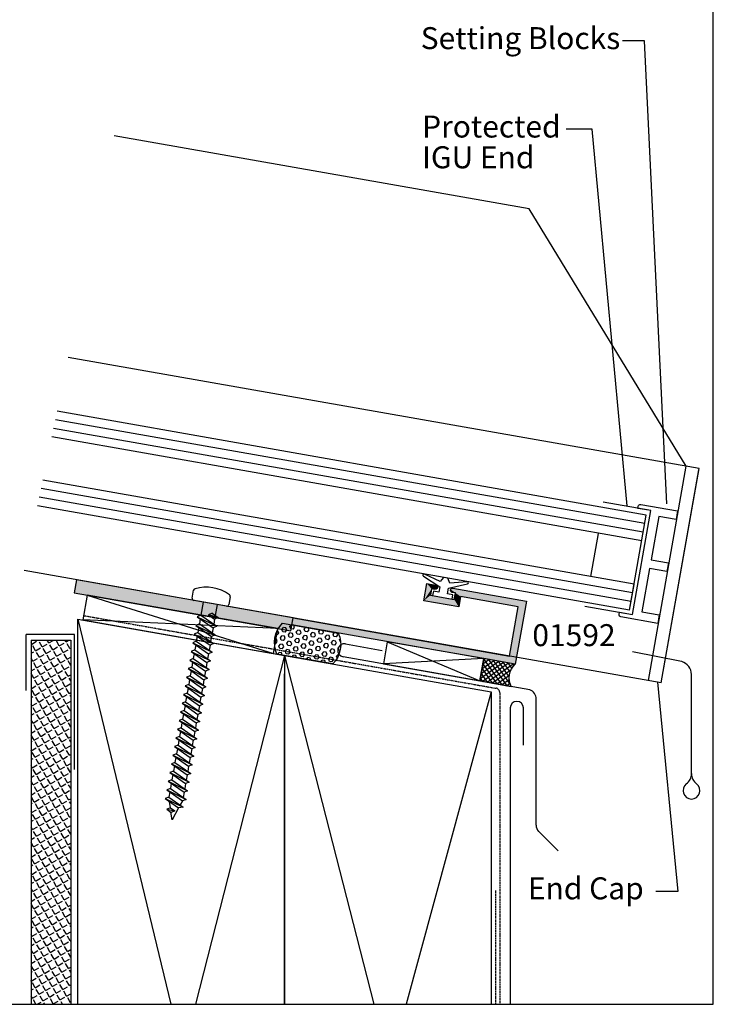
# Model space of a CAD drawing. Extents: x 0 to 388, y 0 to 482.
# Drawn here: x 196 to 354, y 0 to 224 of the extents above; entities that cross this region are included whole.
import ezdxf

# ---------------------------------------------------------------- set-up
doc = ezdxf.new("R2010")
doc.units = 0
doc.linetypes.add('DASHED', pattern=[0.2, 0.1, -0.1])
doc.layers.get('0').update_dxf_attribs({"linetype": 'CONTINUOUS'})
for name, color, linetype in [('APL_BUILDING', 3, 'CONTINUOUS'), ('APL_HATCH', 253, 'CONTINUOUS'), ('APL_JOINERY', 2, 'CONTINUOUS'), ('APL_NOTES', 7, 'CONTINUOUS')]:
    doc.layers.add(name, color=color, linetype=linetype)
doc.styles.add('ARIAL-BOLD', font='txt')
doc.styles.add('ARIAL-REGULAR', font='txt')

# ---------------------------------------------------------------- blocks, each defined once
blk = doc.blocks.new('*X35')
at = {"color": 0}
for p, q in [((255.87, 85.3), (256.23, 85.73)), ((256.06, 84.78), (255.87, 85.3)), ((256.77, 85.63), (256.23, 85.73)), ((256.96, 85.11), (256.77, 85.63)), ((257.68, 85.96), (258.01, 86.36)), ((257.87, 85.44), (257.68, 85.96)), ((258.41, 85.34), (257.87, 85.44)), ((258.41, 85.34), (258.77, 85.77)), ((258.77, 85.77), (258.59, 86.26)), ((259.15, 84.72), (259.51, 85.15)), ((260.06, 85.05), (259.51, 85.15)), ((260.96, 85.38), (261.3, 85.78)), ((261.15, 84.86), (260.96, 85.38)), ((261.7, 84.76), (262.06, 85.19)), ((262.06, 85.19), (261.88, 85.68)), ((264.24, 84.8), (264.58, 85.2)), ((254.63, 83.08), (254.25, 83.15)), ((254.8, 84.03), (254.45, 84.09)), ((254.82, 82.56), (254.63, 83.08)), ((254.96, 84.97), (254.8, 85)), ((254.8, 84.03), (255.15, 84.45)), ((255.15, 84.45), (254.96, 84.97)), ((255.53, 83.41), (255.89, 83.83)), ((255.72, 82.89), (255.53, 83.41)), ((256.44, 83.74), (255.89, 83.83)), ((256.61, 84.69), (256.06, 84.78)), ((256.27, 82.79), (256.63, 83.22)), ((256.63, 83.22), (256.44, 83.74)), ((256.61, 84.69), (256.96, 85.11)), ((257.34, 84.07), (257.7, 84.49)), ((257.53, 83.54), (257.34, 84.07)), ((258.08, 83.45), (257.53, 83.54)), ((258.25, 84.4), (257.7, 84.49)), ((258.08, 83.45), (258.44, 83.87)), ((258.44, 83.87), (258.25, 84.4)), ((258.82, 82.83), (259.17, 83.26)), ((259.34, 84.2), (259.15, 84.72)), ((259.72, 83.16), (259.17, 83.26)), ((259.89, 84.11), (259.34, 84.2)), ((259.91, 82.64), (259.72, 83.16)), ((259.89, 84.11), (260.25, 84.53)), ((260.25, 84.53), (260.06, 85.05)), ((260.63, 83.49), (260.98, 83.91)), ((260.82, 82.97), (260.63, 83.49)), ((261.36, 82.87), (260.82, 82.97)), ((261.53, 83.82), (260.98, 83.91)), ((261.7, 84.76), (261.15, 84.86)), ((261.36, 82.87), (261.72, 83.29)), ((261.72, 83.29), (261.53, 83.82)), ((262.44, 84.15), (262.79, 84.57)), ((262.63, 83.62), (262.44, 84.15)), ((263.17, 83.53), (262.63, 83.62)), ((263.34, 84.48), (262.79, 84.57)), ((263.17, 83.53), (263.53, 83.95)), ((263.53, 83.95), (263.34, 84.48)), ((263.91, 82.91), (264.27, 83.33)), ((264.1, 82.39), (263.91, 82.91)), ((264.43, 84.28), (264.24, 84.8)), ((264.81, 83.24), (264.27, 83.33)), ((264.98, 84.19), (264.43, 84.28)), ((265, 82.72), (264.81, 83.24)), ((264.98, 84.19), (265.34, 84.61)), ((265.34, 84.61), (265.16, 85.1)), ((265.72, 83.57), (266.08, 83.99)), ((265.91, 83.05), (265.72, 83.57)), ((266.46, 82.95), (265.91, 83.05)), ((266.62, 83.9), (266.08, 83.99)), ((266.46, 82.95), (266.81, 83.37)), ((266.81, 83.37), (266.62, 83.9)), ((267.53, 84.23), (267.86, 84.62)), ((267.72, 83.7), (267.53, 84.23)), ((268.26, 83.61), (267.72, 83.7)), ((268.26, 83.61), (268.62, 84.03)), ((268.62, 84.03), (268.44, 84.52)), ((269, 82.99), (269.12, 83.13)), ((269.19, 82.47), (269, 82.99)), ((254.46, 82.13), (254.19, 82.18)), ((254.3, 81.18), (254.29, 81.19)), ((254.49, 80.66), (254.3, 81.18)), ((254.43, 80.59), (254.49, 80.66)), ((254.46, 82.13), (254.82, 82.56)), ((255.2, 81.51), (255.56, 81.94)), ((255.39, 80.99), (255.2, 81.51)), ((255.94, 80.89), (255.39, 80.99)), ((256.1, 81.84), (255.56, 81.94)), ((256.27, 82.79), (255.72, 82.89)), ((255.94, 80.89), (256.29, 81.32)), ((256.29, 81.32), (256.1, 81.84)), ((256.67, 80.28), (257.03, 80.7)), ((257.01, 82.17), (257.37, 82.6)), ((257.2, 81.65), (257.01, 82.17)), ((257.58, 80.6), (257.03, 80.7)), ((257.75, 81.55), (257.2, 81.65)), ((257.91, 82.5), (257.37, 82.6)), ((257.75, 81.55), (258.1, 81.98)), ((258.1, 81.98), (257.91, 82.5)), ((258.48, 80.93), (258.84, 81.36)), ((258.67, 80.41), (258.48, 80.93)), ((259.01, 82.31), (258.82, 82.83)), ((259.39, 81.26), (258.84, 81.36)), ((259.55, 82.21), (259.01, 82.31)), ((259.22, 80.32), (259.58, 80.74)), ((259.58, 80.74), (259.39, 81.26)), ((259.55, 82.21), (259.91, 82.64)), ((260.29, 81.59), (260.65, 82.02)), ((260.48, 81.07), (260.29, 81.59)), ((261.03, 80.97), (260.48, 81.07)), ((261.2, 81.92), (260.65, 82.02)), ((261.03, 80.97), (261.39, 81.4)), ((261.39, 81.4), (261.2, 81.92)), ((261.77, 80.36), (262.12, 80.78)), ((262.1, 82.25), (262.46, 82.68)), ((262.29, 81.73), (262.1, 82.25)), ((262.67, 80.68), (262.12, 80.78)), ((262.84, 81.63), (262.29, 81.73)), ((263.01, 82.58), (262.46, 82.68)), ((262.86, 80.16), (262.67, 80.68)), ((262.84, 81.63), (263.2, 82.06)), ((263.2, 82.06), (263.01, 82.58)), ((263.58, 81.01), (263.93, 81.44)), ((263.77, 80.49), (263.58, 81.01)), ((264.48, 81.34), (263.93, 81.44)), ((264.65, 82.29), (264.1, 82.39)), ((264.31, 80.39), (264.67, 80.82)), ((264.67, 80.82), (264.48, 81.34)), ((264.65, 82.29), (265, 82.72)), ((265.38, 81.67), (265.74, 82.1)), ((265.57, 81.15), (265.38, 81.67)), ((266.12, 81.05), (265.57, 81.15)), ((266.29, 82), (265.74, 82.1)), ((266.12, 81.05), (266.48, 81.48)), ((266.48, 81.48), (266.29, 82)), ((266.86, 80.43), (267.22, 80.86)), ((267.19, 82.33), (267.55, 82.76)), ((267.38, 81.81), (267.19, 82.33)), ((267.76, 80.76), (267.22, 80.86)), ((267.93, 81.71), (267.38, 81.81)), ((268.1, 82.66), (267.55, 82.76)), ((267.95, 80.24), (267.76, 80.76)), ((267.93, 81.71), (268.29, 82.14)), ((268.29, 82.14), (268.1, 82.66)), ((268.67, 81.09), (269.02, 81.52)), ((268.86, 80.57), (268.67, 81.09)), ((269.24, 81.48), (269.02, 81.52)), ((269.23, 82.46), (269.19, 82.47)), ((254.89, 79.65), (255.22, 80.04)), ((255.77, 79.95), (255.22, 80.04)), ((255.95, 79.47), (255.77, 79.95)), ((256.86, 79.75), (256.67, 80.28)), ((257.41, 79.66), (256.86, 79.75)), ((257.41, 79.66), (257.77, 80.08)), ((257.77, 80.08), (257.58, 80.6)), ((258.18, 79.07), (258.51, 79.46)), ((259.05, 79.37), (258.51, 79.46)), ((259.22, 80.32), (258.67, 80.41)), ((259.23, 78.89), (259.05, 79.37)), ((259.96, 79.7), (260.32, 80.12)), ((260.15, 79.17), (259.96, 79.7)), ((260.7, 79.08), (260.15, 79.17)), ((260.86, 80.03), (260.32, 80.12)), ((260.7, 79.08), (261.05, 79.5)), ((261.05, 79.5), (260.86, 80.03)), ((261.46, 78.49), (261.79, 78.89)), ((261.96, 79.83), (261.77, 80.36)), ((262.34, 78.79), (261.79, 78.89)), ((262.5, 79.74), (261.96, 79.83)), ((262.51, 78.31), (262.34, 78.79)), ((262.5, 79.74), (262.86, 80.16)), ((263.24, 79.12), (263.6, 79.54)), ((263.43, 78.6), (263.24, 79.12)), ((263.98, 78.5), (263.43, 78.6)), ((264.15, 79.45), (263.6, 79.54)), ((264.31, 80.39), (263.77, 80.49)), ((263.98, 78.5), (264.34, 78.92)), ((264.34, 78.92), (264.15, 79.45)), ((265.05, 79.78), (265.41, 80.2)), ((265.24, 79.25), (265.05, 79.78)), ((265.79, 79.16), (265.24, 79.25)), ((265.95, 80.11), (265.41, 80.2)), ((265.79, 79.16), (266.14, 79.58)), ((266.14, 79.58), (265.95, 80.11)), ((266.52, 78.54), (266.88, 78.96)), ((266.71, 78.02), (266.52, 78.54)), ((267.05, 79.91), (266.86, 80.43)), ((267.43, 78.87), (266.88, 78.96)), ((267.6, 79.82), (267.05, 79.91)), ((267.62, 78.35), (267.43, 78.87)), ((267.6, 79.82), (267.95, 80.24)), ((268.33, 79.2), (268.69, 79.62)), ((268.47, 78.82), (268.33, 79.2)), ((268.83, 79.6), (268.69, 79.62)), ((269.11, 80.53), (268.86, 80.57)), ((264.74, 77.91), (265.07, 78.31)), ((265.62, 78.21), (265.07, 78.31)), ((265.8, 77.73), (265.62, 78.21)), ((267.26, 77.92), (266.71, 78.02)), ((267.26, 77.92), (267.62, 78.35))]:
    blk.add_line(p, q, dxfattribs=at)
blk = doc.blocks.new('*X36')
at = {"color": 0}
for p, q in [((301.56, 77.45), (302.96, 78.43)), ((301.75, 78.55), (301.86, 78.63)), ((305.99, 72.67), (301.81, 78.64)), ((307.09, 72.48), (302.91, 78.44)), ((300.97, 74.13), (306.28, 77.85)), ((301.17, 75.24), (305.18, 78.05)), ((301.36, 76.34), (304.07, 78.24)), ((303.77, 73.06), (301.39, 76.47)), ((301.42, 73.48), (307.39, 77.66)), ((304.88, 72.87), (301.58, 77.58)), ((302.53, 73.28), (308.49, 77.46)), ((303.63, 73.09), (308.04, 76.17)), ((307.84, 72.8), (304.02, 78.25)), ((307.59, 74.53), (305.12, 78.05)), ((307.81, 75.61), (306.23, 77.86)), ((308.19, 76.45), (307.34, 77.66)), ((308.69, 77.12), (308.44, 77.47)), ((301.56, 73.45), (301, 74.26)), ((302.67, 73.26), (301.19, 75.37)), ((304.74, 72.89), (307.64, 74.92)), ((305.84, 72.7), (307.6, 73.93)), ((306.95, 72.5), (307.75, 73.06))]:
    blk.add_line(p, q, dxfattribs=at)
blk = doc.blocks.new('*X37')
at = {"color": 0}
for p, q in [((198.97, 81.97), (198.83, 82.22)), ((198.97, 81.97), (200.07, 82.61)), ((199.84, 80.46), (199.21, 81.56)), ((199.84, 80.46), (200.94, 81.09)), ((201.36, 81.33), (200.72, 82.43)), ((201.36, 81.33), (202.46, 81.97)), ((202.23, 79.82), (201.59, 80.92)), ((202.87, 82.21), (202.5, 82.84)), ((202.87, 82.21), (203.97, 82.84)), ((203.74, 80.69), (203.11, 81.79)), ((203.74, 80.69), (204.84, 81.33)), ((205.25, 81.57), (204.62, 82.67)), ((205.25, 81.57), (206.35, 82.2)), ((206.13, 80.05), (205.49, 81.15)), ((206.13, 80.05), (207.23, 80.69)), ((206.77, 82.44), (206.53, 82.84)), ((206.77, 82.44), (207.47, 82.84)), ((207.64, 80.93), (207, 82.03)), ((207.64, 80.93), (207.83, 81.04)), ((198.83, 79.87), (199.43, 80.22)), ((199.21, 78.07), (198.83, 78.73)), ((199.21, 78.07), (200.31, 78.71)), ((200.72, 78.95), (200.08, 80.05)), ((200.72, 78.95), (201.82, 79.58)), ((201.59, 77.43), (200.96, 78.53)), ((202.23, 79.82), (203.33, 80.46)), ((203.1, 78.31), (202.47, 79.41)), ((203.1, 78.31), (204.2, 78.94)), ((204.62, 79.18), (203.98, 80.28)), ((204.62, 79.18), (205.72, 79.82)), ((205.49, 77.67), (204.85, 78.77)), ((207, 78.54), (206.37, 79.64)), ((207, 78.54), (207.83, 79.02)), ((198.83, 75.84), (199.67, 76.32)), ((200.08, 76.56), (199.44, 77.66)), ((200.08, 76.56), (201.18, 77.2)), ((201.59, 77.43), (202.69, 78.07)), ((202.46, 75.92), (201.83, 77.02)), ((202.46, 75.92), (203.56, 76.56)), ((203.98, 76.8), (203.34, 77.9)), ((203.98, 76.8), (205.08, 77.43)), ((204.85, 75.28), (204.21, 76.38)), ((205.49, 77.67), (206.59, 78.3)), ((206.36, 76.16), (205.73, 77.26)), ((206.36, 76.16), (207.46, 76.79)), ((207.83, 77.11), (207.24, 78.13)), ((199.44, 74.18), (198.83, 75.24)), ((198.83, 73.82), (199.03, 73.94)), ((199.44, 74.18), (200.54, 74.81)), ((200.95, 75.05), (200.32, 76.15)), ((200.95, 75.05), (202.05, 75.68)), ((201.82, 73.54), (201.19, 74.64)), ((201.82, 73.54), (202.92, 74.17)), ((203.34, 74.41), (202.7, 75.51)), ((203.34, 74.41), (204.44, 75.05)), ((204.21, 72.9), (203.58, 74)), ((204.85, 75.28), (205.95, 75.92)), ((205.72, 73.77), (205.09, 74.87)), ((205.72, 73.77), (206.82, 74.41)), ((207.23, 74.64), (206.6, 75.74)), ((207.23, 74.64), (207.83, 74.99)), ((207.83, 73.62), (207.47, 74.23)), ((198.83, 71.81), (199.9, 72.43)), ((200.31, 72.66), (199.68, 73.76)), ((200.31, 72.66), (201.41, 73.3)), ((201.19, 71.15), (200.55, 72.25)), ((201.19, 71.15), (202.29, 71.79)), ((202.7, 72.02), (202.06, 73.12)), ((202.7, 72.02), (203.8, 72.66)), ((204.21, 72.9), (205.31, 73.53)), ((205.08, 71.39), (204.45, 72.49)), ((205.08, 71.39), (206.18, 72.02)), ((206.6, 72.26), (205.96, 73.36)), ((206.6, 72.26), (207.7, 72.89)), ((207.47, 70.75), (206.83, 71.85)), ((198.83, 69.79), (199.26, 70.04)), ((199.67, 70.28), (199.04, 71.38)), ((199.67, 70.28), (200.77, 70.91)), ((200.55, 68.77), (199.91, 69.87)), ((202.06, 69.64), (201.42, 70.74)), ((202.06, 69.64), (203.16, 70.27)), ((203.57, 70.51), (202.94, 71.61)), ((203.57, 70.51), (204.67, 71.15)), ((204.44, 69), (203.81, 70.1)), ((204.44, 69), (205.54, 69.64)), ((205.96, 69.87), (205.32, 70.97)), ((205.96, 69.87), (207.06, 70.51)), ((206.83, 68.36), (206.19, 69.46)), ((207.47, 70.75), (207.83, 70.95)), ((207.83, 70.13), (207.71, 70.33)), ((199.03, 67.89), (198.83, 68.25)), ((199.03, 67.89), (200.13, 68.53)), ((199.91, 66.38), (199.27, 67.48)), ((200.55, 68.77), (201.65, 69.4)), ((201.42, 67.25), (200.78, 68.35)), ((201.42, 67.25), (202.52, 67.89)), ((202.93, 68.13), (202.3, 69.23)), ((202.93, 68.13), (204.03, 68.76)), ((203.8, 66.61), (203.17, 67.71)), ((203.8, 66.61), (204.9, 67.25)), ((205.32, 67.49), (204.68, 68.59)), ((205.32, 67.49), (206.42, 68.12)), ((206.83, 68.36), (207.83, 68.94)), ((207.7, 66.85), (207.07, 67.95)), ((198.83, 65.76), (199.49, 66.14)), ((199.91, 66.38), (201.01, 67.02)), ((200.78, 64.87), (200.15, 65.97)), ((200.78, 64.87), (201.88, 65.5)), ((202.29, 65.74), (201.66, 66.84)), ((202.29, 65.74), (203.39, 66.38)), ((203.17, 64.23), (202.53, 65.33)), ((204.68, 65.1), (204.04, 66.2)), ((204.68, 65.1), (205.78, 65.74)), ((206.19, 65.98), (205.56, 67.08)), ((206.19, 65.98), (207.29, 66.61)), ((207.06, 64.46), (206.43, 65.56)), ((207.7, 66.85), (207.83, 66.92)), ((199.27, 64), (198.83, 64.76)), ((198.83, 63.74), (198.86, 63.76)), ((199.27, 64), (200.37, 64.63)), ((200.14, 62.48), (199.51, 63.58)), ((200.14, 62.48), (201.24, 63.12)), ((201.65, 63.36), (201.02, 64.46)), ((201.65, 63.36), (202.75, 63.99)), ((202.53, 61.84), (201.89, 62.94)), ((203.17, 64.23), (204.27, 64.86)), ((204.04, 62.72), (203.4, 63.82)), ((204.04, 62.72), (205.14, 63.35)), ((205.55, 63.59), (204.92, 64.69)), ((205.55, 63.59), (206.65, 64.23)), ((206.42, 62.08), (205.79, 63.18)), ((207.06, 64.46), (207.83, 64.9)), ((207.83, 63.14), (207.3, 64.05)), ((198.83, 61.72), (199.73, 62.25)), ((199.5, 60.1), (198.87, 61.2)), ((199.5, 60.1), (200.6, 60.73)), ((201.01, 60.97), (200.38, 62.07)), ((201.01, 60.97), (202.11, 61.61)), ((201.89, 59.46), (201.25, 60.56)), ((202.53, 61.84), (203.63, 62.48)), ((203.4, 60.33), (202.76, 61.43)), ((203.4, 60.33), (204.5, 60.97)), ((204.91, 61.2), (204.28, 62.3)), ((204.91, 61.2), (206.01, 61.84)), ((205.79, 59.69), (205.15, 60.79)), ((206.42, 62.08), (207.52, 62.71)), ((207.3, 60.57), (206.66, 61.67)), ((207.3, 60.57), (207.83, 60.87)), ((198.83, 59.71), (199.09, 59.86)), ((198.86, 57.71), (199.96, 58.35)), ((200.38, 58.59), (199.74, 59.69)), ((200.38, 58.59), (201.47, 59.22)), ((201.89, 59.46), (202.99, 60.09)), ((202.76, 57.95), (202.13, 59.05)), ((202.76, 57.95), (203.86, 58.58)), ((204.27, 58.82), (203.64, 59.92)), ((204.27, 58.82), (205.37, 59.45)), ((205.15, 57.31), (204.51, 58.41)), ((205.79, 59.69), (206.88, 60.33)), ((206.66, 58.18), (206.02, 59.28)), ((206.66, 58.18), (207.76, 58.82)), ((207.83, 59.65), (207.54, 60.15)), ((198.86, 57.71), (198.83, 57.77)), ((199.74, 56.2), (199.1, 57.3)), ((199.74, 56.2), (200.84, 56.84)), ((201.25, 57.07), (200.61, 58.17)), ((201.25, 57.07), (202.35, 57.71)), ((202.12, 55.56), (201.49, 56.66)), ((202.12, 55.56), (203.22, 56.2)), ((203.63, 56.43), (203, 57.53)), ((203.63, 56.43), (204.73, 57.07)), ((204.51, 54.92), (203.87, 56.02)), ((205.15, 57.31), (206.25, 57.94)), ((206.02, 55.79), (205.38, 56.89)), ((206.02, 55.79), (207.12, 56.43)), ((207.53, 56.67), (206.9, 57.77)), ((207.53, 56.67), (207.83, 56.84)), ((207.83, 56.16), (207.77, 56.26)), ((198.83, 55.68), (199.32, 55.96)), ((199.1, 53.81), (198.83, 54.28)), ((199.1, 53.81), (200.2, 54.45)), ((200.61, 54.69), (199.97, 55.79)), ((200.61, 54.69), (201.71, 55.32)), ((201.48, 53.18), (200.85, 54.28)), ((201.48, 53.18), (202.58, 53.81)), ((202.99, 54.05), (202.36, 55.15)), ((202.99, 54.05), (204.09, 54.68)), ((204.51, 54.92), (205.61, 55.56)), ((205.38, 53.41), (204.74, 54.51)), ((205.38, 53.41), (206.48, 54.04)), ((206.89, 54.28), (206.26, 55.38)), ((206.89, 54.28), (207.83, 54.82)), ((207.77, 52.77), (207.13, 53.87)), ((198.83, 51.64), (199.56, 52.06)), ((199.97, 52.3), (199.33, 53.4)), ((199.97, 52.3), (201.07, 52.94)), ((200.84, 50.79), (200.21, 51.89)), ((202.36, 51.66), (201.72, 52.76)), ((202.36, 51.66), (203.46, 52.3)), ((203.87, 52.54), (203.23, 53.64)), ((203.87, 52.54), (204.97, 53.17)), ((204.74, 51.02), (204.11, 52.12)), ((204.74, 51.02), (205.84, 51.66)), ((206.25, 51.9), (205.62, 53)), ((206.25, 51.9), (207.35, 52.53)), ((207.77, 52.77), (207.83, 52.81)), ((199.33, 49.92), (198.83, 50.79)), ((198.83, 49.63), (198.92, 49.68)), ((199.33, 49.92), (200.43, 50.55)), ((200.2, 48.4), (199.57, 49.5)), ((200.84, 50.79), (201.94, 51.43)), ((201.72, 49.28), (201.08, 50.38)), ((201.72, 49.28), (202.82, 49.91)), ((203.23, 50.15), (202.59, 51.25)), ((203.23, 50.15), (204.33, 50.79)), ((204.1, 48.64), (203.47, 49.74)), ((205.61, 49.51), (204.98, 50.61)), ((205.61, 49.51), (206.71, 50.15)), ((207.13, 50.38), (206.49, 51.48)), ((207.13, 50.38), (207.83, 50.79)), ((207.83, 49.17), (207.36, 49.97)), ((198.83, 47.61), (199.79, 48.17)), ((199.56, 46.02), (198.93, 47.12)), ((200.2, 48.4), (201.3, 49.04)), ((201.08, 46.89), (200.44, 47.99)), ((201.08, 46.89), (202.18, 47.53)), ((202.59, 47.77), (201.95, 48.87)), ((202.59, 47.77), (203.69, 48.4)), ((203.46, 46.25), (202.83, 47.35)), ((204.1, 48.64), (205.2, 49.27)), ((204.97, 47.13), (204.34, 48.23)), ((204.97, 47.13), (206.07, 47.76)), ((206.49, 48), (205.85, 49.1)), ((206.49, 48), (207.59, 48.63)), ((207.36, 46.49), (206.73, 47.59)), ((198.83, 45.59), (199.15, 45.78)), ((199.56, 46.02), (200.66, 46.65)), ((200.44, 44.51), (199.8, 45.61)), ((200.44, 44.51), (201.54, 45.14)), ((201.95, 45.38), (201.32, 46.48)), ((201.95, 45.38), (203.05, 46.02)), ((202.82, 43.87), (202.19, 44.97)), ((203.46, 46.25), (204.56, 46.89)), ((204.34, 44.74), (203.7, 45.84)), ((204.34, 44.74), (205.44, 45.38)), ((205.85, 45.61), (205.21, 46.71)), ((205.85, 45.61), (206.95, 46.25)), ((206.72, 44.1), (206.09, 45.2)), ((207.36, 46.49), (207.83, 46.76)), ((207.83, 45.68), (207.6, 46.07)), ((198.93, 43.63), (198.83, 43.8)), ((198.93, 43.63), (200.03, 44.27)), ((199.8, 42.12), (199.16, 43.22)), ((199.8, 42.12), (200.9, 42.76)), ((201.31, 42.99), (200.68, 44.09)), ((201.31, 42.99), (202.41, 43.63)), ((202.18, 41.48), (201.55, 42.58)), ((202.82, 43.87), (203.92, 44.5)), ((203.7, 42.36), (203.06, 43.46)), ((203.7, 42.36), (204.8, 42.99)), ((205.21, 43.23), (204.57, 44.33)), ((205.21, 43.23), (206.31, 43.86)), ((206.08, 41.72), (205.45, 42.82)), ((206.72, 44.1), (207.82, 44.74)), ((207.59, 42.59), (206.96, 43.69)), ((207.59, 42.59), (207.83, 42.72)), ((198.83, 41.56), (199.39, 41.88)), ((199.16, 39.74), (200.26, 40.37)), ((200.67, 40.61), (200.04, 41.71)), ((200.67, 40.61), (201.77, 41.24)), ((202.18, 41.48), (203.28, 42.12)), ((203.06, 39.97), (202.42, 41.07)), ((203.06, 39.97), (204.16, 40.61)), ((204.57, 40.84), (203.93, 41.94)), ((204.57, 40.84), (205.67, 41.48)), ((205.44, 39.33), (204.81, 40.43)), ((206.08, 41.72), (207.18, 42.35)), ((206.95, 40.2), (206.32, 41.3)), ((206.95, 40.2), (207.83, 40.71)), ((199.16, 39.74), (198.83, 40.31)), ((200.03, 38.22), (199.4, 39.32)), ((200.03, 38.22), (201.13, 38.86)), ((201.54, 39.1), (200.91, 40.2)), ((201.54, 39.1), (202.64, 39.73)), ((202.42, 37.58), (201.78, 38.68)), ((202.42, 37.58), (203.52, 38.22)), ((203.93, 38.46), (203.3, 39.56)), ((203.93, 38.46), (205.03, 39.09)), ((205.44, 39.33), (206.54, 39.97)), ((206.32, 37.82), (205.68, 38.92)), ((206.32, 37.82), (207.42, 38.45)), ((207.83, 38.69), (207.19, 39.79)), ((198.83, 37.53), (199.62, 37.99)), ((199.39, 35.84), (198.83, 36.82)), ((199.39, 35.84), (200.49, 36.47)), ((200.91, 36.71), (200.27, 37.81)), ((200.91, 36.71), (202.01, 37.35)), ((201.78, 35.2), (201.14, 36.3)), ((203.29, 36.07), (202.66, 37.17)), ((203.29, 36.07), (204.39, 36.71)), ((204.8, 36.95), (204.17, 38.05)), ((204.8, 36.95), (205.9, 37.58)), ((205.68, 35.43), (205.04, 36.53)), ((205.68, 35.43), (206.78, 36.07)), ((207.19, 36.31), (206.55, 37.41)), ((207.19, 36.31), (207.83, 36.67)), ((207.83, 35.2), (207.43, 35.89)), ((198.83, 35.51), (198.98, 35.6)), ((198.83, 33.49), (199.85, 34.09)), ((200.27, 34.33), (199.63, 35.43)), ((200.27, 34.33), (201.37, 34.96)), ((201.14, 32.81), (200.5, 33.91)), ((201.78, 35.2), (202.88, 35.83)), ((202.65, 33.69), (202.02, 34.79)), ((202.65, 33.69), (203.75, 34.32)), ((204.16, 34.56), (203.53, 35.66)), ((204.16, 34.56), (205.26, 35.2)), ((205.04, 33.05), (204.4, 34.15)), ((205.04, 33.05), (206.14, 33.68)), ((206.55, 33.92), (205.91, 35.02)), ((206.55, 33.92), (207.65, 34.56)), ((198.83, 31.48), (199.21, 31.7)), ((199.63, 31.94), (198.99, 33.04)), ((199.63, 31.94), (200.73, 32.58)), ((200.5, 30.43), (199.87, 31.53)), ((201.14, 32.81), (202.24, 33.45)), ((202.01, 31.3), (201.38, 32.4)), ((202.01, 31.3), (203.11, 31.94)), ((203.53, 32.17), (202.89, 33.27)), ((203.53, 32.17), (204.62, 32.81)), ((204.4, 30.66), (203.76, 31.76)), ((205.91, 31.54), (205.28, 32.64)), ((205.91, 31.54), (207.01, 32.17)), ((207.42, 32.41), (206.79, 33.51)), ((207.42, 32.41), (207.83, 32.64)), ((207.83, 31.71), (207.66, 32)), ((198.99, 29.56), (198.83, 29.83)), ((198.99, 29.56), (200.09, 30.19)), ((199.86, 28.04), (199.23, 29.14)), ((200.5, 30.43), (201.6, 31.06)), ((201.37, 28.92), (200.74, 30.02)), ((201.37, 28.92), (202.47, 29.55)), ((202.89, 29.79), (202.25, 30.89)), ((202.89, 29.79), (203.99, 30.42)), ((203.76, 28.28), (203.12, 29.38)), ((204.4, 30.66), (205.5, 31.3)), ((205.27, 29.15), (204.64, 30.25)), ((205.27, 29.15), (206.37, 29.78)), ((206.78, 30.02), (206.15, 31.12)), ((206.78, 30.02), (207.83, 30.63)), ((207.66, 28.51), (207.02, 29.61)), ((198.83, 27.45), (199.45, 27.8)), ((199.86, 28.04), (200.96, 28.68)), ((200.73, 26.53), (200.1, 27.63)), ((200.73, 26.53), (201.83, 27.17)), ((202.25, 27.4), (201.61, 28.5)), ((202.25, 27.4), (203.35, 28.04)), ((203.12, 25.89), (202.48, 26.99)), ((203.76, 28.28), (204.86, 28.91)), ((204.63, 26.76), (204, 27.86)), ((204.63, 26.76), (205.73, 27.4)), ((206.14, 27.64), (205.51, 28.74)), ((206.14, 27.64), (207.24, 28.27)), ((207.02, 26.13), (206.38, 27.23)), ((207.66, 28.51), (207.83, 28.61)), ((199.22, 25.66), (198.83, 26.34)), ((199.22, 25.66), (200.32, 26.29)), ((200.1, 24.15), (199.46, 25.25)), ((200.1, 24.15), (201.2, 24.78)), ((201.61, 25.02), (200.97, 26.12)), ((201.61, 25.02), (202.71, 25.65)), ((203.12, 25.89), (204.22, 26.53)), ((203.99, 24.38), (203.36, 25.48)), ((203.99, 24.38), (205.09, 25.01)), ((205.51, 25.25), (204.87, 26.35)), ((205.51, 25.25), (206.61, 25.89)), ((206.38, 23.74), (205.74, 24.84)), ((207.02, 26.13), (207.83, 26.59)), ((207.83, 24.72), (207.26, 25.71)), ((198.83, 23.41), (199.68, 23.91)), ((199.46, 21.76), (198.83, 22.85)), ((200.97, 22.63), (200.33, 23.73)), ((200.97, 22.63), (202.07, 23.27)), ((202.48, 23.51), (201.85, 24.61)), ((202.48, 23.51), (203.58, 24.14)), ((203.35, 21.99), (202.72, 23.09)), ((203.35, 21.99), (204.45, 22.63)), ((204.87, 22.87), (204.23, 23.97)), ((204.87, 22.87), (205.97, 23.5)), ((205.74, 21.35), (205.1, 22.45)), ((206.38, 23.74), (207.48, 24.37)), ((207.25, 22.23), (206.62, 23.33)), ((207.25, 22.23), (207.83, 22.56)), ((198.83, 21.4), (199.04, 21.52)), ((199.46, 21.76), (200.56, 22.39)), ((200.33, 20.25), (199.69, 21.35)), ((200.33, 20.25), (201.43, 20.88)), ((201.84, 21.12), (201.21, 22.22)), ((201.84, 21.12), (202.94, 21.76)), ((202.71, 19.61), (202.08, 20.71)), ((202.71, 19.61), (203.81, 20.24)), ((204.23, 20.48), (203.59, 21.58)), ((204.23, 20.48), (205.33, 21.12)), ((205.74, 21.35), (206.84, 21.99)), ((206.61, 19.84), (205.98, 20.94)), ((206.61, 19.84), (207.71, 20.48)), ((207.83, 21.23), (207.49, 21.82)), ((198.83, 19.38), (199.92, 20.01)), ((199.69, 17.86), (199.06, 18.96)), ((199.69, 17.86), (200.79, 18.5)), ((201.2, 18.74), (200.57, 19.84)), ((201.2, 18.74), (202.3, 19.37)), ((202.08, 17.22), (201.44, 18.32)), ((203.59, 18.1), (202.95, 19.2)), ((203.59, 18.1), (204.69, 18.73)), ((205.1, 18.97), (204.47, 20.07)), ((205.1, 18.97), (206.2, 19.6)), ((205.97, 17.46), (205.34, 18.56)), ((205.97, 17.46), (207.07, 18.09)), ((207.49, 18.33), (206.85, 19.43)), ((207.49, 18.33), (207.83, 18.53)), ((198.83, 17.36), (199.28, 17.62)), ((199.05, 15.48), (198.83, 15.86)), ((199.05, 15.48), (200.15, 16.11)), ((200.56, 16.35), (199.93, 17.45)), ((200.56, 16.35), (201.66, 16.98)), ((201.44, 14.84), (200.8, 15.94)), ((202.08, 17.22), (203.18, 17.86)), ((202.95, 15.71), (202.31, 16.81)), ((202.95, 15.71), (204.05, 16.35)), ((204.46, 16.58), (203.83, 17.68)), ((204.46, 16.58), (205.56, 17.22)), ((205.33, 15.07), (204.7, 16.17)), ((205.33, 15.07), (206.43, 15.71)), ((206.85, 15.94), (206.21, 17.04)), ((206.85, 15.94), (207.83, 16.51)), ((207.83, 17.74), (207.72, 17.92)), ((198.83, 13.33), (199.51, 13.73)), ((199.92, 13.96), (199.29, 15.06)), ((199.92, 13.96), (201.02, 14.6)), ((200.8, 12.45), (200.16, 13.55)), ((201.44, 14.84), (202.54, 15.47)), ((202.31, 13.33), (201.67, 14.43)), ((202.31, 13.33), (203.41, 13.96)), ((203.82, 14.2), (203.19, 15.3)), ((203.82, 14.2), (204.92, 14.83)), ((204.69, 12.69), (204.06, 13.79)), ((206.21, 13.56), (205.57, 14.66)), ((206.21, 13.56), (207.31, 14.19)), ((207.72, 14.43), (207.08, 15.53)), ((207.72, 14.43), (207.83, 14.49)), ((199.28, 11.58), (198.83, 12.37)), ((198.83, 11.31), (198.87, 11.34)), ((199.28, 11.58), (200.38, 12.21)), ((200.8, 12.45), (201.9, 13.09)), ((201.67, 10.94), (201.04, 12.04)), ((201.67, 10.94), (202.77, 11.57)), ((203.18, 11.81), (202.55, 12.91)), ((203.18, 11.81), (204.28, 12.45)), ((204.06, 10.3), (203.42, 11.4)), ((204.69, 12.69), (205.79, 13.32)), ((205.57, 11.17), (204.93, 12.27)), ((205.57, 11.17), (206.67, 11.81)), ((207.08, 12.05), (206.45, 13.15)), ((207.08, 12.05), (207.83, 12.48)), ((207.83, 10.75), (207.32, 11.63)), ((198.83, 9.3), (199.75, 9.83)), ((200.16, 10.07), (199.52, 11.17)), ((200.16, 10.07), (201.26, 10.7)), ((201.03, 8.55), (200.4, 9.65)), ((201.03, 8.55), (202.13, 9.19)), ((202.54, 9.43), (201.91, 10.53)), ((202.54, 9.43), (203.64, 10.06)), ((203.42, 7.92), (202.78, 9.02)), ((204.06, 10.3), (205.16, 10.94)), ((204.93, 8.79), (204.29, 9.89)), ((204.93, 8.79), (206.03, 9.42)), ((206.44, 9.66), (205.81, 10.76)), ((206.44, 9.66), (207.54, 10.3)), ((207.31, 8.15), (206.68, 9.25)), ((198.83, 7.28), (199.11, 7.44)), ((199.52, 7.68), (198.88, 8.78)), ((199.52, 7.68), (200.62, 8.32)), ((200.39, 6.17), (199.76, 7.27)), ((200.39, 6.17), (201.49, 6.8)), ((201.9, 7.04), (201.27, 8.14)), ((201.9, 7.04), (203, 7.68)), ((203.42, 7.92), (204.52, 8.55)), ((204.29, 6.4), (203.65, 7.5)), ((204.29, 6.4), (205.39, 7.04)), ((205.8, 7.28), (205.17, 8.38)), ((205.8, 7.28), (206.9, 7.91)), ((206.68, 5.76), (206.04, 6.86)), ((207.31, 8.15), (207.83, 8.45)), ((207.83, 7.26), (207.55, 7.74)), ((198.88, 5.3), (198.83, 5.39)), ((198.88, 5.3), (199.98, 5.93)), ((199.75, 3.78), (199.12, 4.88)), ((201.27, 4.66), (200.63, 5.76)), ((201.27, 4.66), (202.36, 5.29)), ((202.78, 5.53), (202.14, 6.63)), ((202.78, 5.53), (203.88, 6.16)), ((203.65, 4.02), (203.02, 5.12)), ((203.65, 4.02), (204.75, 4.65)), ((205.16, 4.89), (204.53, 5.99)), ((205.16, 4.89), (206.26, 5.53)), ((206.68, 5.76), (207.77, 6.4)), ((207.55, 4.25), (206.91, 5.35)), ((198.83, 3.25), (199.34, 3.55)), ((199.75, 3.78), (200.85, 4.42)), ((200.63, 2.27), (199.99, 3.37)), ((200.63, 2.27), (201.73, 2.91)), ((202.14, 3.14), (201.5, 4.24)), ((202.14, 3.14), (203.24, 3.78)), ((203.01, 1.63), (202.38, 2.73)), ((203.01, 1.63), (204.11, 2.27)), ((204.52, 2.51), (203.89, 3.6)), ((204.52, 2.51), (205.62, 3.14)), ((206.04, 3.38), (205.4, 4.48)), ((206.04, 3.38), (207.14, 4.01)), ((206.91, 1.87), (206.27, 2.97)), ((206.91, 1.87), (207.83, 2.4)), ((207.55, 4.25), (207.83, 4.41)), ((207.83, 3.77), (207.79, 3.84)), ((199.11, 1.4), (198.83, 1.89)), ((199.11, 1.4), (200.21, 2.03)), ((199.92, 0), (199.35, 0.99)), ((200.18, 0), (201.09, 0.52)), ((201.5, 0.76), (200.86, 1.86)), ((201.5, 0.76), (202.6, 1.39)), ((201.94, 0), (201.74, 0.35)), ((203.88, 0.12), (203.25, 1.22)), ((203.88, 0.12), (204.98, 0.75)), ((205.4, 0.99), (204.76, 2.09)), ((205.4, 0.99), (206.5, 1.63)), ((205.97, 0), (205.63, 0.58)), ((207.78, 0.35), (207.15, 1.45)), ((207.17, 0), (207.37, 0.12)), ((207.78, 0.35), (207.83, 0.38))]:
    blk.add_line(p, q, dxfattribs=at)
blk = doc.blocks.new('A$C359F6CA6')
at = {"layer": 'APL_BUILDING', "color": 8, "linetype": 'CONTINUOUS'}
for p, q in [((6.14, 50.42), (6.46, 52.21)), ((13.95, 48.58), (6.51, 49.9)), ((8.64, 49.52), (8.11, 46.52)), ((14.79, 50.74), (14.47, 48.95)), ((11.81, 48.96), (11.37, 46.46)), ((8.11, 46.52), (7.29, 46.18)), ((7.29, 46.18), (10.88, 43.67)), ((7.29, 46.18), (11.7, 44.01)), ((7.97, 45.71), (7.77, 44.55)), ((8.11, 46.52), (11.7, 44.01)), ((10.65, 46.96), (9.83, 46.62)), ((12.05, 45.98), (9.83, 46.62)), ((9.83, 46.62), (11.23, 45.64)), ((10.65, 46.96), (12.05, 45.98)), ((11.23, 45.64), (11.03, 44.49)), ((12.05, 45.98), (11.23, 45.64)), ((7.42, 42.58), (6.6, 42.24)), ((7.77, 44.55), (6.95, 44.21)), ((6.95, 44.21), (10.53, 41.7)), ((6.95, 44.21), (11.36, 42.04)), ((7.62, 43.74), (7.42, 42.58)), ((7.42, 42.58), (11.01, 40.07)), ((7.77, 44.55), (11.36, 42.04)), ((10.88, 43.67), (10.68, 42.52)), ((11.7, 44.01), (10.88, 43.67)), ((7.07, 40.61), (6.25, 40.27)), ((6.6, 42.24), (10.19, 39.73)), ((6.6, 42.24), (11.01, 40.07)), ((7.28, 41.77), (7.07, 40.61)), ((7.07, 40.61), (10.66, 38.1)), ((10.53, 41.7), (10.33, 40.55)), ((11.36, 42.04), (10.53, 41.7)), ((6.73, 38.65), (5.9, 38.3)), ((5.9, 38.3), (9.49, 35.79)), ((5.9, 38.3), (10.31, 36.13)), ((6.25, 40.27), (9.84, 37.76)), ((6.25, 40.27), (10.66, 38.1)), ((6.93, 39.8), (6.73, 38.65)), ((6.73, 38.65), (10.31, 36.13)), ((10.66, 38.1), (9.84, 37.76)), ((10.19, 39.73), (9.98, 38.58)), ((11.01, 40.07), (10.19, 39.73)), ((6.38, 36.68), (5.56, 36.34)), ((5.56, 36.34), (9.14, 33.82)), ((5.56, 36.34), (9.97, 34.16)), ((6.23, 35.86), (6.03, 34.71)), ((6.58, 37.83), (6.38, 36.68)), ((6.38, 36.68), (9.97, 34.16)), ((10.31, 36.13), (9.49, 35.79)), ((9.84, 37.76), (9.64, 36.61)), ((6.03, 34.71), (5.21, 34.37)), ((5.21, 34.37), (9.62, 32.19)), ((5.21, 34.37), (8.8, 31.85)), ((5.89, 33.89), (5.68, 32.74)), ((6.03, 34.71), (9.62, 32.19)), ((9.14, 33.82), (8.94, 32.67)), ((9.97, 34.16), (9.14, 33.82)), ((9.49, 35.79), (9.29, 34.64)), ((5.68, 32.74), (4.86, 32.4)), ((4.86, 32.4), (9.27, 30.22)), ((4.86, 32.4), (8.45, 29.88)), ((5.54, 31.92), (5.34, 30.77)), ((5.68, 32.74), (9.27, 30.22)), ((8.8, 31.85), (8.59, 30.7)), ((9.62, 32.19), (8.8, 31.85)), ((5.34, 30.77), (4.51, 30.43)), ((4.51, 30.43), (8.92, 28.25)), ((4.51, 30.43), (8.1, 27.91)), ((5.19, 29.95), (4.99, 28.8)), ((5.34, 30.77), (8.92, 28.25)), ((8.45, 29.88), (8.25, 28.73)), ((9.27, 30.22), (8.45, 29.88)), ((4.99, 28.8), (4.17, 28.46)), ((4.17, 28.46), (8.58, 26.28)), ((4.17, 28.46), (7.76, 25.94)), ((4.85, 27.98), (4.64, 26.83)), ((4.99, 28.8), (8.58, 26.28)), ((8.1, 27.91), (7.9, 26.76)), ((8.92, 28.25), (8.1, 27.91)), ((4.29, 24.86), (3.47, 24.52)), ((4.64, 26.83), (3.82, 26.49)), ((3.82, 26.49), (8.23, 24.31)), ((3.82, 26.49), (7.41, 23.97)), ((4.5, 26.01), (4.29, 24.86)), ((4.29, 24.86), (7.88, 22.35)), ((4.64, 26.83), (8.23, 24.31)), ((7.76, 25.94), (7.55, 24.79)), ((8.58, 26.28), (7.76, 25.94)), ((3.95, 22.89), (3.13, 22.55)), ((3.13, 22.55), (7.54, 20.38)), ((3.13, 22.55), (6.71, 20.04)), ((3.47, 24.52), (7.88, 22.35)), ((3.47, 24.52), (7.06, 22.01)), ((4.15, 24.04), (3.95, 22.89)), ((3.95, 22.89), (7.54, 20.38)), ((7.41, 23.97), (7.2, 22.82)), ((8.23, 24.31), (7.41, 23.97)), ((3.6, 20.92), (2.78, 20.58)), ((2.78, 20.58), (7.19, 18.41)), ((2.78, 20.58), (6.37, 18.07)), ((3.8, 22.07), (3.6, 20.92)), ((3.6, 20.92), (7.19, 18.41)), ((7.54, 20.38), (6.71, 20.04)), ((7.06, 22.01), (6.86, 20.85)), ((7.88, 22.35), (7.06, 22.01)), ((3.25, 18.95), (2.43, 18.61)), ((2.43, 18.61), (6.84, 16.44)), ((2.43, 18.61), (6.02, 16.1)), ((3.11, 18.13), (2.91, 16.98)), ((3.46, 20.1), (3.25, 18.95)), ((3.25, 18.95), (6.84, 16.44)), ((6.37, 18.07), (6.16, 16.91)), ((7.19, 18.41), (6.37, 18.07)), ((6.71, 20.04), (6.51, 18.88)), ((2.91, 16.98), (2.08, 16.64)), ((2.08, 16.64), (6.49, 14.47)), ((2.08, 16.64), (5.67, 14.13)), ((2.76, 16.16), (2.56, 15.01)), ((2.91, 16.98), (6.49, 14.47)), ((6.02, 16.1), (5.82, 14.94)), ((6.84, 16.44), (6.02, 16.1)), ((2.56, 15.01), (1.74, 14.67)), ((1.74, 14.67), (6.15, 12.5)), ((1.74, 14.67), (5.32, 12.16)), ((2.41, 14.19), (2.21, 13.04)), ((2.56, 15.01), (6.15, 12.5)), ((5.67, 14.13), (5.47, 12.97)), ((6.49, 14.47), (5.67, 14.13)), ((2.21, 13.04), (1.39, 12.7)), ((1.39, 12.7), (5.8, 10.53)), ((1.39, 12.7), (4.98, 10.19)), ((2.07, 12.23), (1.86, 11.07)), ((2.21, 13.04), (5.8, 10.53)), ((5.32, 12.16), (5.12, 11)), ((6.15, 12.5), (5.32, 12.16)), ((1.52, 9.1), (0.69, 8.76)), ((1.86, 11.07), (1.04, 10.73)), ((1.04, 10.73), (5.45, 8.56)), ((1.04, 10.73), (4.63, 8.22)), ((1.72, 10.26), (1.52, 9.1)), ((1.52, 9.1), (5.1, 6.59)), ((1.86, 11.07), (5.45, 8.56)), ((4.98, 10.19), (4.77, 9.03)), ((5.8, 10.53), (4.98, 10.19)), ((1.17, 7.13), (0.35, 6.79)), ((0.35, 6.79), (4.76, 4.62)), ((0.35, 6.79), (3.94, 4.28)), ((0.69, 8.76), (5.1, 6.59)), ((0.69, 8.76), (4.28, 6.25)), ((1.37, 8.29), (1.17, 7.13)), ((1.17, 7.13), (4.76, 4.62)), ((4.63, 8.22), (4.43, 7.06)), ((5.45, 8.56), (4.63, 8.22)), ((0.82, 5.16), (0, 4.82)), ((0, 4.82), (4.09, 2.87)), ((0, 4.82), (3.05, 2.69)), ((1.03, 6.32), (0.82, 5.16)), ((0.82, 5.16), (4.09, 2.87)), ((4.76, 4.62), (3.94, 4.28)), ((4.28, 6.25), (4.08, 5.09)), ((5.1, 6.59), (4.28, 6.25)), ((1.17, 2.71), (0.34, 2.37)), ((0.34, 2.37), (2.18, 2)), ((0.34, 2.37), (1.36, 1.66)), ((1.17, 2.71), (0.96, 4.15)), ((1.17, 2.71), (2.18, 2)), ((3.05, 2.69), (1.55, 0)), ((4.09, 2.87), (3.05, 2.69)), ((3.94, 4.28), (3.41, 3.35)), ((3.94, 4.28), (3.41, 3.35)), ((1.55, 0), (1.31, 1.69)), ((2.18, 2), (1.36, 1.66))]:
    blk.add_line(p, q, dxfattribs=at)
for centre, radius, start, end in [((6.9, 52.13), 0.45, 106.2383, 170), ((9.29, 43.92), 9, 53.7617, 106.2383), ((6.58, 50.34), 0.45, 170, 260), ((14.35, 50.82), 0.45, 350, 53.7617), ((14.03, 49.03), 0.45, 260, 350)]:
    blk.add_arc(centre, radius, start, end, dxfattribs=at)
blk = doc.blocks.new('*U71')
at = {"layer": 'APL_HATCH', "linetype": 'CONTINUOUS'}
for points in [[(136.55, -145.41), (161.55, -143.91), (111.55, -143.91)], [(136.55, -145.41), (111.55, -143.91), (111.55, -146.91)], [(136.55, -145.41), (111.55, -146.91), (161.55, -146.91)], [(136.55, -145.41), (161.55, -146.91), (161.55, -143.91)]]:
    blk.add_solid(points, dxfattribs=at)
blk = doc.blocks.new('01208', base_point=(111.55, -146.91))
at = {"layer": 'APL_JOINERY'}
blk.add_lwpolyline([(161.55, -143.91), (111.55, -143.91), (111.55, -146.91), (161.55, -146.91)], close=True, dxfattribs=at)
at = {"layer": 'APL_HATCH', "linetype": 'CONTINUOUS'}
blk.add_blockref('*U71', (0, 0), dxfattribs=at)
blk = doc.blocks.new('*U76')
at = {"layer": 'APL_HATCH', "linetype": 'CONTINUOUS'}
for points in [[(22.73, -437.21), (24.33, -438.81), (39.74, -437.21)], [(22.73, -437.21), (22.73, -451.81), (24.33, -438.81)], [(39.68, -437.21), (22.73, -437.21), (39.74, -437.21)], [(24.33, -438.81), (22.73, -451.81), (24.33, -450.21)], [(39.74, -437.21), (24.33, -438.81), (39.8, -437.23)], [(39.8, -437.23), (24.33, -438.81), (39.85, -437.24)], [(39.85, -437.24), (24.33, -438.81), (39.91, -437.27)], [(39.91, -437.27), (24.33, -438.81), (39.96, -437.3)], [(39.96, -437.3), (24.33, -438.81), (40.01, -437.34)], [(40.01, -437.34), (24.33, -438.81), (40.05, -437.38)], [(40.05, -437.38), (24.33, -438.81), (40.09, -437.43)], [(40.09, -437.43), (24.33, -438.81), (40.12, -437.48)], [(40.12, -437.48), (24.33, -438.81), (40.14, -437.53)], [(40.14, -437.53), (24.33, -438.81), (40.16, -437.59)], [(40.16, -437.59), (24.33, -438.81), (37.63, -438.81)], [(40.16, -437.59), (37.63, -438.81), (38.93, -438.21)], [(38.93, -438.21), (37.63, -438.81), (38.93, -439.71)], [(37.63, -438.81), (37.63, -441.21), (38.93, -439.71)], [(40.16, -437.59), (38.93, -438.21), (40.17, -437.65)], [(40.17, -437.65), (38.93, -438.21), (40.18, -437.71)], [(40.18, -437.71), (38.93, -438.21), (40.17, -437.77)], [(40.17, -437.77), (38.93, -438.21), (40.16, -437.83)], [(40.16, -437.83), (38.93, -438.21), (40.14, -437.89)], [(40.14, -437.89), (38.93, -438.21), (40.12, -437.94)], [(40.12, -437.94), (38.93, -438.21), (40.09, -437.99)], [(40.09, -437.99), (38.93, -438.21), (40.05, -438.04)], [(40.05, -438.04), (38.93, -438.21), (40.01, -438.08)], [(40.01, -438.08), (38.93, -438.21), (39.96, -438.12)], [(39.96, -438.12), (38.93, -438.21), (39.91, -438.15)], [(39.91, -438.15), (38.93, -438.21), (39.85, -438.18)], [(39.85, -438.18), (38.93, -438.21), (39.8, -438.2)], [(39.8, -438.2), (38.93, -438.21), (39.74, -438.21)], [(39.74, -438.21), (38.93, -438.21), (39.68, -438.21)], [(43.19, -437.59), (43.18, -437.65), (44.43, -438.21)], [(43.18, -437.65), (43.18, -437.71), (44.43, -438.21)], [(43.18, -437.71), (43.18, -437.77), (44.43, -438.21)], [(43.18, -437.77), (43.19, -437.83), (44.43, -438.21)], [(43.21, -437.53), (43.19, -437.59), (44.43, -438.21)], [(43.19, -437.83), (43.21, -437.89), (44.43, -438.21)], [(43.23, -437.48), (43.21, -437.53), (44.43, -438.21)], [(43.21, -437.89), (43.23, -437.94), (44.43, -438.21)], [(43.27, -437.43), (43.23, -437.48), (44.43, -438.21)], [(43.23, -437.94), (43.27, -437.99), (44.43, -438.21)], [(43.3, -437.38), (43.27, -437.43), (44.43, -438.21)], [(43.27, -437.99), (43.3, -438.04), (44.43, -438.21)], [(43.35, -437.34), (43.3, -437.38), (44.43, -438.21)], [(43.3, -438.04), (43.35, -438.08), (44.43, -438.21)], [(43.39, -437.3), (43.35, -437.34), (44.43, -438.21)], [(43.35, -438.08), (43.39, -438.12), (44.43, -438.21)], [(43.44, -437.27), (43.39, -437.3), (44.43, -438.21)], [(43.39, -438.12), (43.44, -438.15), (44.43, -438.21)], [(43.5, -437.24), (43.44, -437.27), (44.43, -438.21)], [(43.44, -438.15), (43.5, -438.18), (44.43, -438.21)], [(43.56, -437.23), (43.5, -437.24), (44.43, -438.21)], [(43.5, -438.18), (43.56, -438.2), (44.43, -438.21)], [(43.62, -437.21), (43.56, -437.23), (44.43, -438.21)], [(43.56, -438.2), (43.62, -438.21), (44.43, -438.21)], [(43.62, -437.21), (45.73, -437.21), (43.68, -437.21)], [(45.73, -437.21), (43.62, -437.21), (44.43, -438.21)], [(43.62, -438.21), (43.68, -438.21), (44.43, -438.21)], [(45.73, -437.21), (44.43, -438.21), (45.73, -441.21)], [(44.43, -438.21), (44.43, -439.71), (45.73, -441.21)], [(38.93, -439.71), (37.63, -441.21), (45.73, -441.21)], [(44.43, -439.71), (38.93, -439.71), (45.73, -441.21)], [(74.33, -450.21), (22.73, -451.81), (74.33, -451.81)], [(24.33, -450.21), (22.73, -451.81), (74.33, -450.21)]]:
    blk.add_solid(points, dxfattribs=at)
blk = doc.blocks.new('01592', base_point=(22.73, -451.81))
at = {"layer": 'APL_JOINERY'}
blk.add_lwpolyline([(74.33, -450.21), (24.33, -450.21), (24.33, -438.81), (37.63, -438.81), (37.63, -441.21), (45.73, -441.21), (45.73, -437.21), (43.68, -437.21, 1), (43.68, -438.21), (44.43, -438.21), (44.43, -439.71), (38.93, -439.71), (38.93, -438.21), (39.68, -438.21, 1), (39.68, -437.21), (22.73, -437.21), (22.73, -451.81), (74.33, -451.81)], format="xyb", close=True, dxfattribs=at)
at = {"layer": 'APL_HATCH', "linetype": 'CONTINUOUS'}
blk.add_blockref('*U76', (0, 0), dxfattribs=at)
blk = doc.blocks.new('9010100')
at = {"layer": 'APL_JOINERY', "color": 252}
blk.add_lwpolyline([(1, -1), (2.29, -1), (4.02, -5.11, 0.929342), (4.49, -4.95), (3.5, -1.08), (4.5, -0.5), (4.5, 0.5), (3.47, 1.09), (4.46, 4.94, 0.929342), (3.99, 5.1), (2.27, 1), (1, 1), (1, 2.25), (0, 2.25), (0, -2.25), (1, -2.25)], format="xyb", close=True, dxfattribs=at)

msp = doc.modelspace()

# ---------------------------------------------------------------- linework, layer by layer
for p, q in [((354, 0), (354, 482)), ((0, 0), (354, 0))]:
    msp.add_line(p, q)
at = {"layer": 'APL_BUILDING', "color": 2}
for p, q in [((312.15, 181), (217.76, 197.64)), ((347.82, 122.41), (312.15, 181)), ((350.77, 121.89), (207.29, 147.19)), ((339.23, 73.67), (347.82, 122.41)), ((342.17, 73.15), (350.77, 121.89)), ((342.17, 73.15), (350.72, 121.64)), ((342.17, 73.15), (197.23, 98.7)), ((197.71, 71.41), (197.71, 84.13)), ((208.71, 84.13), (197.71, 84.13)), ((208.71, 53.46), (208.71, 84.13))]:
    msp.add_line(p, q, dxfattribs=at)
at = {"layer": 'APL_BUILDING', "color": 32}
for p, q in [((211.6, 93.12), (253.93, 79.82)), ((209.48, 87.66), (230.61, 0)), ((254.93, 85.48), (210.6, 87.46)), ((279.84, 82.51), (300.87, 73.57)), ((256.48, 79.37), (236.19, 0)), ((256.48, 79.37), (276.77, 0)), ((301.77, 78.65), (278.95, 77.44)), ((303.48, 71.08), (284.12, 0))]:
    msp.add_line(p, q, dxfattribs=at)
at = {"layer": 'APL_BUILDING', "color": 3}
for p, q in [((209.48, 87.66), (303.48, 71.08)), ((209.48, 0), (209.48, 87.66)), ((198.83, 82.84), (198.83, 0)), ((198.83, 82.84), (207.83, 82.84)), ((207.83, 82.84), (207.83, 0)), ((256.48, 79.37), (256.48, 0)), ((256.48, 0), (256.48, 75.2)), ((303.48, 71.08), (303.48, 0))]:
    msp.add_line(p, q, dxfattribs=at)
at = {"layer": 'APL_BUILDING', "color": 8, "linetype": 'DASHED'}
for p, q in [((210.77, 88.45), (304.67, 71.89)), ((305.48, 70.82), (305.48, 0)), ((304.48, 25.96), (304.48, 0))]:
    msp.add_line(p, q, dxfattribs=at)
at = {"layer": 'APL_BUILDING', "color": 4}
for p, q in [((270.33, 82.01), (278.71, 80.53)), ((312.29, 71.56), (269.81, 79.05)), ((313.69, 40.74), (313.69, 69.69)), ((318.69, 34.91), (314.28, 39.33))]:
    msp.add_line(p, q, dxfattribs=at)
at = {"layer": 'APL_BUILDING', "color": 9}
for p, q in [((346.8, 77.97), (335.64, 80.22)), ((349.03, 52.51), (349.03, 75.07))]:
    msp.add_line(p, q, dxfattribs=at)
at = {"layer": 'APL_BUILDING', "color": 3}
for points in [[(211.6, 93.12), (210.6, 87.46), (253.93, 79.82), (254.93, 85.48)], [(279.84, 82.51), (278.95, 77.44), (300.87, 73.57), (301.77, 78.65)]]:
    msp.add_lwpolyline(points, close=True, dxfattribs=at)
at = {"layer": 'APL_BUILDING', "color": 8}
msp.add_lwpolyline([(267.44, 77.44), (254.76, 79.67, -0.311537), (256, 86.72), (268.68, 84.48, -0.311537)], format="xyb", close=True, dxfattribs=at)
at = {"layer": 'APL_BUILDING', "color": 9}
msp.add_lwpolyline([(308.94, 77.38), (301.77, 78.65), (300.87, 73.57), (308.05, 72.31, -0.33346)], format="xyb", close=True, dxfattribs=at)
at = {"layer": 'APL_BUILDING', "color": 4}
msp.add_lwpolyline([(310.82, 58.93), (310.82, 67.43, 1), (307.82, 67.43), (307.82, 0)], format="xyb", dxfattribs=at)
for centre, radius, start, end in [((270.07, 80.53), 1.5, 80, 260), ((311.58, 69.57), 2.12, 356.6631, 70.4959), ((315.69, 40.74), 2, 180, 225)]:
    msp.add_arc(centre, radius, start, end, dxfattribs=at)
at = {"layer": 'APL_BUILDING', "color": 9}
for centre, radius, start, end in [((346.03, 75.07), 3, 0, 75), ((346.03, 52.51), 3, 307.6712, 0), ((352.03, 52.51), 3, 180, 232.3288), ((349.03, 48.62), 1.91, 127.6712, 52.3288)]:
    msp.add_arc(centre, radius, start, end, dxfattribs=at)
at = {"layer": 'APL_BUILDING', "color": 8, "linetype": 'DASHED'}
msp.add_arc((304.08, 70.68), 1.41, 5.5974, 68.2094, dxfattribs=at)
at = {"layer": 'APL_JOINERY', "color": 7}
for p, q in [((338.76, 111.33), (204.76, 134.96)), ((337.72, 105.42), (203.54, 129.08)), ((335.98, 95.57), (201.5, 119.29)), ((334.94, 89.66), (200.28, 113.41)), ((334.94, 89.66), (338.76, 111.33)), ((326.14, 97.31), (327.87, 107.16)), ((334.94, 89.66), (335.98, 95.55))]:
    msp.add_line(p, q, dxfattribs=at)
at = {"layer": 'APL_JOINERY', "color": 8}
for p, q in [((338.42, 109.36), (204.35, 133)), ((338.07, 107.39), (203.94, 131.04)), ((335.64, 93.6), (201.1, 117.33)), ((335.29, 91.63), (200.69, 115.37))]:
    msp.add_line(p, q, dxfattribs=at)
at = {"layer": 'APL_JOINERY'}
msp.add_lwpolyline([(324.79, 90.6), (335.63, 88.69), (339.79, 112.32), (328.96, 114.23)], dxfattribs=at)
at = {"layer": 'APL_JOINERY', "color": 9}
msp.add_lwpolyline([(343.79, 100.45), (343.45, 98.48), (339.51, 99.17), (337.77, 89.32), (341.71, 88.63), (341.36, 86.66), (332.99, 88.14, -0.414214), (332.59, 88.72), (332.67, 89.21), (335.63, 88.69), (339.79, 112.32), (336.84, 112.84), (336.93, 113.34, -0.414214), (337.51, 113.74), (345.88, 112.27), (345.53, 110.3), (341.59, 110.99), (339.85, 101.14)], format="xyb", close=True, dxfattribs=at)
at = {"layer": 'APL_NOTES'}
for points in [[(343.42, 113.9, 0), (338.37, 219.24, 0), (333.38, 219.24, 0)], [(334.38, 113.43, 0), (326.43, 199.13, 0), (320.5, 199.13, 0)], [(341.29, 73.3, 0), (345.91, 25.67, 0), (340.92, 25.67, 0)]]:
    msp.add_polyline3d(points, dxfattribs=at)

# ---------------------------------------------------------------- block references
at = {"layer": 'APL_BUILDING', "color": 8, "linetype": 'CONTINUOUS'}
for name in ['*X35', '*X36']:
    msp.add_blockref(name, (0, 0), dxfattribs=at)
at = {"layer": 'APL_BUILDING', "color": 253, "linetype": 'CONTINUOUS'}
msp.add_blockref('*X37', (0, 0), dxfattribs=at)
at = {"layer": 'APL_JOINERY', "xscale": -1, "rotation": 349.9999999999998}
msp.add_blockref('01592', (308.94, 77.38), dxfattribs=at)
at = {"layer": 'APL_JOINERY'}
for name, p, rotation in [('01208', (208.64, 93.64), 349.9999999999988), ('9010100', (292.38, 92.59), 80.0000000000014)]:
    msp.add_blockref(name, p, dxfattribs=dict(at, rotation=rotation))
msp.add_blockref('A$C359F6CA6', (229.34, 42), dxfattribs=at)

# ---------------------------------------------------------------- texts
at = {"layer": 'APL_NOTES'}
for s, style, p in [('Setting Blocks', 'ARIAL-REGULAR', (287.45, 217.33)), ('Protected', 'ARIAL-REGULAR', (287.77, 197.22)), ('IGU End', 'ARIAL-REGULAR', (287.77, 190.22)), ('01592', 'ARIAL-BOLD', (312.84, 81.49)), ('End Cap', 'ARIAL-REGULAR', (311.82, 23.89))]:
    msp.add_text(s, height=5, dxfattribs=dict(at, style=style)).set_placement(p)

doc.saveas('drawing.dxf')
